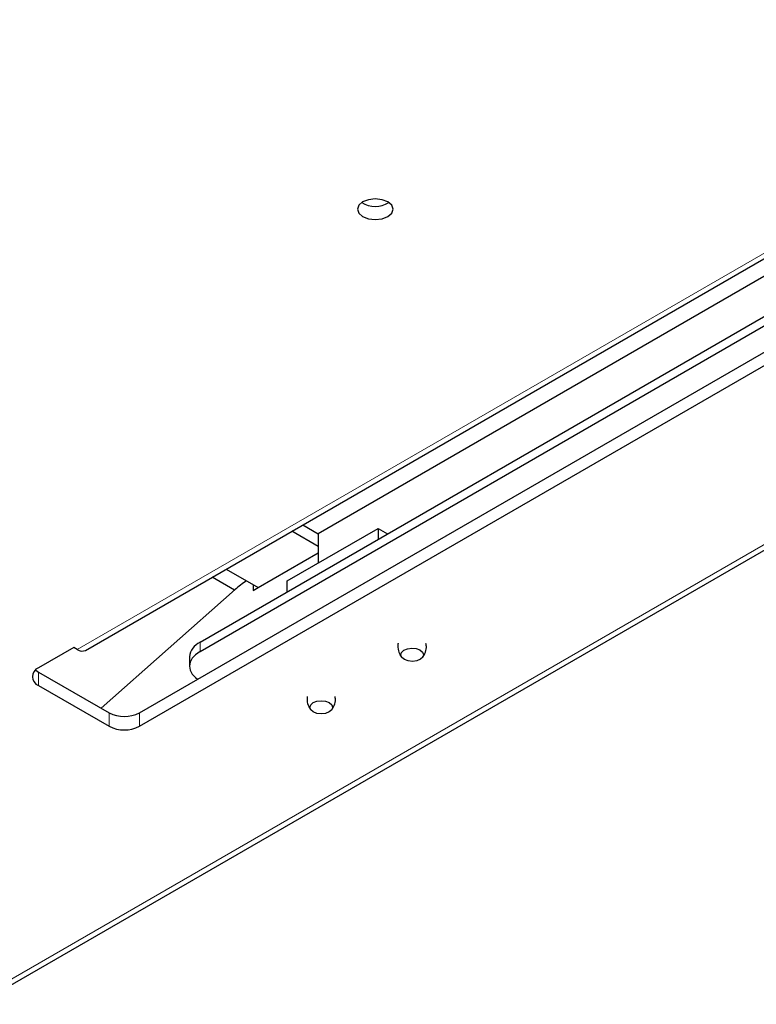
# Model space of a CAD drawing. Units: millimetres. Extents: x 0 to 4200, y 0 to 2970.
# Drawn here: x 670 to 756, y 347 to 462 of the extents above; entities that cross this region are included whole.
import ezdxf

# ---------------------------------------------------------------- set-up
doc = ezdxf.new("R2010")
doc.units = ezdxf.units.MM
doc.header["$LTSCALE"] = 10
doc.layers.add('外形線', color=7, linetype='Continuous', lineweight=25)

msp = doc.modelspace()

# ---------------------------------------------------------------- linework, layer by layer
at = {"color": 8, "linetype": 'Continuous', "lineweight": 18}
for p, q in [((676.586871, 388.117668), (800.330562, 459.55338)), ((664.947018, 347.381111), (857.552834, 458.570082)), ((690.905798, 388.96902), (690.905798, 387.8803)), ((672.049614, 385.498613), (672.049614, 383.933577)), ((680.299192, 379.171197), (680.299192, 380.736233)), ((683.834724, 380.736228), (683.834724, 379.171192))]:
    msp.add_line(p, q, dxfattribs=at)
at = {"layer": '外形線', "linetype": 'Continuous', "lineweight": 25}
for p, q in [((808.575957, 461.596816), (704.694367, 401.627251)), ((677.545132, 388.022774), (801.288823, 459.458486)), ((664.947009, 346.73303), (858.270757, 458.336454)), ((683.834724, 380.736228), (815.827994, 456.934321)), ((690.905798, 388.96902), (808.756926, 457.003029)), ((683.834724, 379.171192), (815.827994, 455.369284)), ((690.905798, 387.8803), (808.756926, 455.914308)), ((701.07045, 396.130531), (711.677055, 402.253594)), ((702.902845, 402.661475), (704.694367, 401.627251)), ((711.677055, 402.253594), (711.677055, 400.960019)), ((711.677055, 402.253594), (712.79745, 401.606804)), ((704.694376, 400.141635), (701.616128, 401.91867)), ((704.694367, 401.627251), (704.694367, 398.222575)), ((697.691976, 395.339616), (704.694376, 399.382016)), ((693.955807, 397.49646), (697.691976, 395.339616)), ((694.911109, 395.043543), (692.308945, 396.545741)), ((697.102719, 395.679786), (697.102719, 394.999445)), ((697.102719, 394.999445), (697.691976, 395.339616)), ((701.07045, 394.836955), (701.07045, 396.130531)), ((694.988352, 395.112025), (679.376483, 381.268895)), ((676.174394, 388.355786), (672.049605, 385.974596)), ((676.586871, 388.117668), (676.174394, 388.355786)), ((689.6854, 387.268172), (689.6854, 386.179451)), ((672.049614, 385.498613), (680.299192, 380.736233)), ((672.049614, 383.933577), (680.299192, 379.171197))]:
    msp.add_line(p, q, dxfattribs=at)
at = {"layer": '外形線', "linetype": 'Continuous', "lineweight": 25, "flags": 128}
for points in [[(712.826101, 440.333772), (712.150219, 440.59448), (711.352964, 440.686027), (710.555708, 440.59448), (709.879821, 440.33377), (709.428214, 439.943592), (709.269632, 439.483346), (709.428214, 439.0231), (709.879821, 438.632921), (710.555708, 438.372211), (711.352964, 438.280664), (712.150219, 438.372211), (712.826101, 438.632919), (713.277714, 439.0231), (713.436295, 439.483346), (713.277714, 439.943592), (712.826101, 440.333772)], [(716.630197, 386.980555), (716.208166, 386.804947), (715.701842, 386.735938), (715.188318, 386.784042), (714.745767, 386.941924), (714.441572, 387.185557), (714.322033, 387.477852), (714.405361, 387.774303), (714.678859, 388.029787), (715.10089, 388.205395), (715.607214, 388.274404), (716.120738, 388.2263), (716.563289, 388.068408), (716.867484, 387.824775), (716.987023, 387.53248), (716.903704, 387.236034), (716.630197, 386.980555)], [(690.905798, 387.8803), (690.387611, 387.515798), (690.002573, 387.099948), (689.765462, 386.648712), (689.6854, 386.179451), (689.765462, 385.71019), (690.002573, 385.258954), (690.387611, 384.843104), (690.62632, 384.656933)], [(671.716768, 385.736605), (671.738702, 385.717312), (672.049614, 385.498613)], [(705.990734, 380.837834), (705.558176, 380.67098), (705.047927, 380.612389), (704.537678, 380.67098), (704.105119, 380.837834), (703.81608, 381.08755), (703.714594, 381.382105), (703.816089, 381.676666), (704.105119, 381.926377), (704.537686, 382.093236), (705.047927, 382.151822), (705.558167, 382.093236), (705.990734, 381.926377), (706.279765, 381.676666), (706.38126, 381.382105), (706.279774, 381.08755), (705.990734, 380.837834)]]:
    msp.add_lwpolyline(points, dxfattribs=at)
at = {"layer": '外形線', "linetype": 'Continuous', "lineweight": 25}
for centre, radius, start, end in [((711.352959, 442.799298), 2.986832, 238.01655193, 301.98344807), ((701.34211, 388.012073), 9.527831, 121.6749882, 131.82541115), ((691.770628, 387.06023), 2.09557, 114.37421449, 174.30520544), ((677.148307, 388.901354), 0.96404, 234.38203197, 294.30710393), ((672.436926, 384.954088), 1.091538, 110.7836574, 249.21683558), ((682.066963, 384.148049), 3.842591, 242.60988047, 297.38995524), ((682.066963, 382.583013), 3.842591, 242.60988047, 297.38995524)]:
    msp.add_arc(centre, radius, start, end, dxfattribs=at)
for points, knots in [([(714.031088, 388.882251), (714.020991, 388.848989), (713.933063, 388.559342), (714.025929, 388.014241), (714.211244, 387.471909), (714.405935, 387.253707), (714.45167, 387.202449)], [0, 0, 0, 0, 0.0581353234, 0.5062359696, 0.8840090461, 1, 1, 1, 1]), ([(716.856622, 387.198028), (716.959533, 387.343978), (717.199015, 387.683613), (717.352097, 388.262718), (717.29238, 388.652687), (717.268941, 388.805754)], [0, 0, 0, 0, 0.3140194867, 0.730745009, 1, 1, 1, 1]), ([(703.420646, 382.623702), (703.403752, 382.475508), (703.359365, 382.086133), (703.517361, 381.530299), (703.751407, 381.20428), (703.845451, 381.07328)], [0, 0, 0, 0, 0.2687669259, 0.7061773765, 1, 1, 1, 1]), ([(706.24387, 381.077022), (706.333326, 381.193854), (706.565878, 381.497573), (706.729978, 382.052196), (706.693182, 382.457294), (706.677912, 382.625395)], [0, 0, 0, 0, 0.2677932585, 0.6961604293, 1, 1, 1, 1])]:
    msp.add_open_spline(points, degree=3, knots=knots, dxfattribs=at)

doc.saveas('drawing.dxf')
